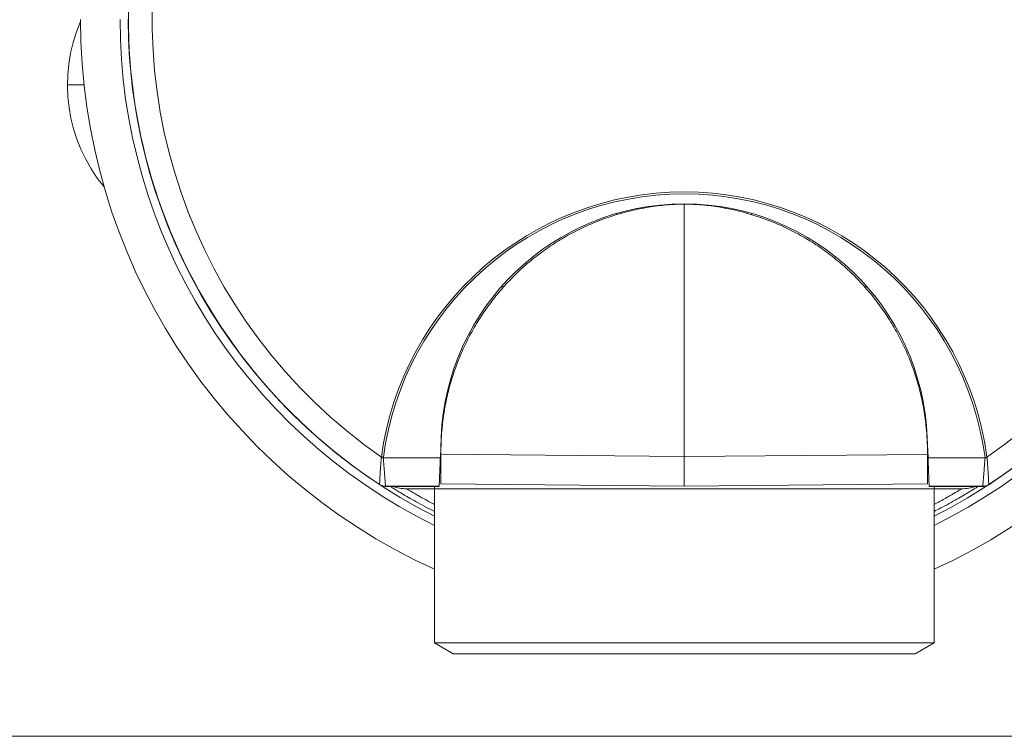
# Model space of a CAD drawing. Units: millimetres. Extents: x -362 to 639, y -353 to 572.
# Drawn here: x 109 to 154, y 82 to 115 of the extents above; entities that cross this region are included whole.
import ezdxf

# ---------------------------------------------------------------- set-up
doc = ezdxf.new("R2010")
doc.units = ezdxf.units.MM

msp = doc.modelspace()

# ---------------------------------------------------------------- linework, layer by layer
at = {"color": 7, "linetype": 'Continuous', "lineweight": 18}
for p, q in [((111.077, 112.299), (111.84, 112.299)), ((137.576, 106.609), (137.576, 106.65)), ((139.476, 106.808), (139.474, 95.184)), ((141.376, 106.608), (141.376, 106.649)), ((136.369, 106.315), (136.37, 106.373)), ((136.576, 106.43), (136.576, 106.373)), ((142.376, 106.372), (142.376, 106.429)), ((142.581, 106.372), (142.582, 106.314)), ((131.177, 103), (131.057, 103)), ((147.894, 102.997), (147.773, 102.997)), ((128.577, 98.166), (128.577, 98.003)), ((128.584, 98.228), (128.621, 98.205)), ((150.326, 98.2), (150.365, 98.225)), ((150.377, 97.971), (150.377, 98.13)), ((128.53, 97.779), (128.49, 97.802)), ((150.458, 97.798), (150.418, 97.775)), ((128.246, 95.126), (128.283, 96.057)), ((150.665, 96.053), (150.702, 95.122)), ((128.274, 95.412), (128.274, 95.284)), ((128.274, 95.284), (139.474, 95.184)), ((150.674, 95.28), (139.474, 95.184)), ((150.674, 95.28), (150.674, 95.408)), ((125.525, 95.125), (125.531, 95.155)), ((125.525, 95.125), (125.62, 95.126)), ((125.622, 95.144), (125.531, 95.155)), ((125.622, 95.144), (125.62, 95.126)), ((128.246, 95.126), (125.621, 95.126)), ((128.237, 94.899), (128.274, 94.899)), ((150.674, 94.899), (150.711, 94.899)), ((153.327, 95.121), (150.702, 95.122)), ((153.326, 95.14), (153.416, 95.151)), ((153.327, 95.121), (153.326, 95.14)), ((153.327, 95.121), (153.423, 95.12)), ((153.416, 95.151), (153.423, 95.12)), ((125.448, 93.896), (125.448, 93.896)), ((125.448, 93.889), (125.448, 93.896)), ((128.273, 93.922), (139.473, 93.822)), ((150.674, 93.918), (139.473, 93.822)), ((153.499, 93.891), (153.499, 93.891)), ((153.499, 93.891), (153.499, 93.884)), ((128.193, 93.814), (125.722, 93.814)), ((128.193, 93.807), (125.722, 93.807)), ((127.977, 93.699), (126.694, 93.699)), ((127.977, 93.807), (127.977, 93.699)), ((127.977, 93.699), (127.977, 86.599)), ((127.977, 93.699), (150.977, 93.699)), ((153.225, 93.809), (150.754, 93.81)), ((153.225, 93.802), (150.754, 93.803)), ((150.977, 93.803), (150.977, 93.699)), ((150.977, 86.599), (150.977, 93.699)), ((152.26, 93.699), (150.977, 93.699)), ((127.977, 86.599), (128.843, 86.099)), ((127.977, 86.599), (128.85, 86.599)), ((128.85, 86.599), (150.977, 86.599)), ((150.111, 86.099), (150.977, 86.599)), ((129.65, 86.099), (128.843, 86.099)), ((150.111, 86.099), (129.65, 86.099)), ((29.477, 82.299), (249.477, 82.299))]:
    msp.add_line(p, q, dxfattribs=at)
for centre, radius, start, end in [((139.477, 115.299), 25.591, 303.2245, 236.7555), ((139.477, 115.299), 24.5, 304.6766, 235.3034), ((118.477, 112.299), 7.4, 156.7662, 219.494), ((139.477, 115.299), 27.8, 180, 245.5645), ((139.477, 115.299), 25.979, 180, 243.7263), ((139.477, 115.303), 25.6, 179.9987, 236.7687), ((139.477, 115.299), 25.6, 180, 243.3064), ((139.477, 115.303), 25.6, 303.2113, 359.9813), ((139.477, 115.299), 25.6, 296.6936, 357.9853), ((139.477, 115.299), 27.8, 294.4355, 358.1448), ((139.477, 115.299), 25.979, 296.2737, 358.0147), ((139.473, 93.298), 14.065, 7.5666, 172.4134), ((139.473, 93.3), 13.974, 7.5666, 172.4134), ((139.474, 95.612), 11.2, 2.2607, 177.7193), ((139.478, 117.299), 21.402, 239.8681, 240.0197), ((139.478, 117.299), 21.402, 299.9604, 300.1119), ((125.722, 94.314), 0.5, 236.7714, 269.9946), ((125.722, 94.314), 0.5, 236.7675, 269.9903), ((153.225, 94.309), 0.5, 269.9854, 303.2086), ((153.225, 94.309), 0.5, 269.9897, 303.2125), ((126.694, 95.699), 2, 251.0347, 270), ((152.26, 95.699), 2, 270, 288.5478)]:
    msp.add_arc(centre, radius, start, end, dxfattribs=at)
for start_param, end_param in [(1.559856, 1.560123), (4.723062, 4.72333)]:
    msp.add_ellipse((139.473, 93.535), major_axis=(0.004, 25.324), ratio=0.543064, start_param=start_param, end_param=end_param, dxfattribs=at)
for points, knots in [([(139.476, 106.808), (139.199, 106.798), (138.646, 106.776), (137.822, 106.668), (137.008, 106.504), (136.208, 106.281), (135.426, 106), (134.667, 105.663), (133.934, 105.271), (133.232, 104.828), (132.564, 104.334), (131.934, 103.793), (131.344, 103.208), (130.799, 102.581), (130.301, 101.917), (129.852, 101.218), (129.456, 100.488), (129.114, 99.731), (128.827, 98.952), (128.599, 98.153), (128.425, 97.341), (128.36, 96.792), (128.328, 96.517)], [0, 0, 0, 0, 0.049033, 0.098046, 0.14723, 0.196381, 0.245709, 0.295111, 0.344587, 0.3943, 0.444027, 0.493982, 0.544052, 0.594217, 0.644635, 0.695065, 0.745701, 0.796421, 0.847185, 0.898135, 0.94901, 1, 1, 1, 1]), ([(150.62, 96.513), (150.588, 96.788), (150.523, 97.337), (150.349, 98.149), (150.122, 98.948), (149.836, 99.727), (149.493, 100.484), (149.097, 101.214), (148.649, 101.913), (148.151, 102.578), (147.606, 103.205), (147.017, 103.79), (146.387, 104.331), (145.719, 104.825), (145.017, 105.269), (144.285, 105.661), (143.526, 105.998), (142.744, 106.28), (141.944, 106.503), (141.13, 106.667), (140.305, 106.776), (139.752, 106.798), (139.476, 106.808)], [0, 0, 0, 0, 0.050976, 0.1018552, 0.1527961, 0.2035507, 0.2542987, 0.3049067, 0.3553459, 0.4057642, 0.4559196, 0.5060178, 0.5559448, 0.6056813, 0.6553947, 0.704861, 0.7542911, 0.8035912, 0.852752, 0.9019447, 0.9509529, 1, 1, 1, 1]), ([(128.274, 95.284), (128.274, 95.188), (128.274, 94.996), (128.274, 94.732), (128.273, 94.496), (128.273, 94.294), (128.273, 94.131), (128.273, 94.012), (128.273, 93.936), (128.273, 93.927), (128.273, 93.922)], [0, 0, 0, 0, 0.125001, 0.250001, 0.375001, 0.5, 0.624999, 0.749999, 0.874999, 1, 1, 1, 1]), ([(150.674, 93.918), (150.674, 93.923), (150.674, 93.932), (150.674, 94.008), (150.674, 94.127), (150.674, 94.29), (150.674, 94.492), (150.674, 94.729), (150.674, 94.992), (150.674, 95.184), (150.674, 95.28)], [0, 0, 0, 0, 0.125001, 0.250001, 0.375001, 0.5, 0.624999, 0.749999, 0.874999, 1, 1, 1, 1]), ([(125.448, 93.896), (125.448, 93.896), (125.448, 93.898), (125.449, 93.919), (125.452, 93.993), (125.458, 94.104), (125.466, 94.266), (125.479, 94.476), (125.496, 94.729), (125.511, 94.942), (125.521, 95.079), (125.525, 95.125)], [0, 0, 0, 0, 0.007679, 0.127414, 0.251085, 0.366958, 0.48579, 0.65448, 0.78977, 0.92814, 1, 1, 1, 1]), ([(125.621, 95.126), (125.621, 95.126), (125.624, 95.081), (125.634, 94.947), (125.651, 94.73), (125.671, 94.467), (125.688, 94.24), (125.702, 94.059), (125.712, 93.937), (125.719, 93.855), (125.721, 93.822), (125.722, 93.815), (125.722, 93.814), (125.722, 93.814)], [0, 0, 0, 0, 0.000028, 0.066214, 0.198824, 0.331368, 0.498065, 0.617388, 0.73663, 0.845827, 0.954981, 0.99189, 1, 1, 1, 1]), ([(128.193, 93.814), (128.194, 93.819), (128.194, 93.831), (128.197, 93.899), (128.201, 94.001), (128.206, 94.138), (128.213, 94.308), (128.221, 94.516), (128.231, 94.757), (128.239, 94.969), (128.244, 95.094), (128.246, 95.126)], [0, 0, 0, 0, 0.110814, 0.221657, 0.332127, 0.442643, 0.560837, 0.679094, 0.81616, 0.9533, 1, 1, 1, 1]), ([(139.474, 95.184), (139.474, 95.088), (139.474, 94.896), (139.474, 94.633), (139.474, 94.396), (139.474, 94.194), (139.474, 94.031), (139.474, 93.912), (139.474, 93.836), (139.473, 93.827), (139.473, 93.822)], [0, 0, 0, 0, 0.125001, 0.250001, 0.375001, 0.5, 0.624999, 0.749999, 0.874999, 1, 1, 1, 1]), ([(150.702, 95.122), (150.706, 95.011), (150.715, 94.79), (150.726, 94.506), (150.735, 94.27), (150.743, 94.082), (150.749, 93.937), (150.753, 93.835), (150.753, 93.818), (150.754, 93.81)], [0, 0, 0, 0, 0.163677, 0.327213, 0.459932, 0.592544, 0.726183, 0.85972, 1, 1, 1, 1]), ([(153.225, 93.809), (153.225, 93.813), (153.226, 93.82), (153.23, 93.867), (153.236, 93.953), (153.246, 94.077), (153.259, 94.238), (153.274, 94.436), (153.292, 94.662), (153.308, 94.878), (153.319, 95.024), (153.326, 95.106), (153.327, 95.121), (153.327, 95.121)], [0, 0, 0, 0, 0.084484, 0.168974, 0.289109, 0.40931, 0.501909, 0.641582, 0.781365, 0.879325, 0.977301, 0.999972, 1, 1, 1, 1]), ([(153.423, 95.12), (153.424, 95.103), (153.43, 95.02), (153.441, 94.873), (153.456, 94.664), (153.47, 94.448), (153.481, 94.264), (153.488, 94.119), (153.494, 94.012), (153.498, 93.918), (153.499, 93.901), (153.499, 93.891)], [0, 0, 0, 0, 0.026515, 0.12823, 0.229931, 0.372179, 0.514338, 0.606619, 0.723314, 0.839965, 1, 1, 1, 1]), ([(125.722, 93.807), (125.665, 93.812), (125.568, 93.821), (125.483, 93.869), (125.448, 93.889)], [0, 0, 0, 0, 0.581274, 1, 1, 1, 1]), ([(153.499, 93.884), (153.494, 93.881), (153.471, 93.866), (153.396, 93.827), (153.306, 93.804), (153.237, 93.803), (153.225, 93.802)], [0, 0, 0, 0, 0.058361, 0.292308, 0.873104, 1, 1, 1, 1]), ([(125.722, 93.814), (125.722, 93.814), (125.722, 93.814), (125.722, 93.814), (125.722, 93.814)], [0, 0, 0, 0, 0.977339, 1, 1, 1, 1]), ([(127.977, 92.651), (127.827, 92.729), (127.523, 92.885), (127.127, 93.102), (126.771, 93.304), (126.462, 93.485), (126.202, 93.644), (126.028, 93.751), (125.956, 93.797), (125.939, 93.807)], [0, 0, 0, 0, 0.1548294, 0.3129273, 0.4712009, 0.6293383, 0.7870135, 0.9498764, 1, 1, 1, 1]), ([(126.694, 93.699), (126.701, 93.695), (126.714, 93.687), (126.809, 93.629), (126.934, 93.554), (127.076, 93.471), (127.273, 93.356), (127.548, 93.201), (127.8, 93.063), (127.96, 92.979), (127.977, 92.97)], [0, 0, 0, 0, 0.164247, 0.328493, 0.440432, 0.55244, 0.664375, 0.822488, 0.980595, 1, 1, 1, 1]), ([(153.008, 93.803), (152.969, 93.778), (152.865, 93.712), (152.643, 93.577), (152.357, 93.405), (152.04, 93.221), (151.678, 93.019), (151.326, 92.829), (151.075, 92.702), (150.977, 92.652)], [0, 0, 0, 0, 0.108933, 0.288496, 0.441043, 0.594159, 0.747542, 0.900895, 1, 1, 1, 1]), ([(150.977, 92.97), (150.997, 92.98), (151.13, 93.05), (151.336, 93.163), (151.59, 93.304), (151.797, 93.423), (151.964, 93.521), (152.095, 93.599), (152.19, 93.656), (152.249, 93.692), (152.256, 93.696), (152.26, 93.699)], [0, 0, 0, 0, 0.021594, 0.146761, 0.271821, 0.391512, 0.511295, 0.630991, 0.753963, 0.877027, 1, 1, 1, 1]), ([(153.225, 93.809), (153.225, 93.809), (153.225, 93.809), (153.225, 93.809), (153.225, 93.809)], [0, 0, 0, 0, 0.0226612, 1, 1, 1, 1])]:
    msp.add_open_spline(points, degree=3, knots=knots, dxfattribs=at)
for points in [[(128.328, 96.517), (128.312, 96.333), (128.281, 95.965), (128.276, 95.596), (128.274, 95.412)], [(150.674, 95.408), (150.672, 95.592), (150.667, 95.961), (150.636, 96.329), (150.62, 96.513)]]:
    msp.add_open_spline(points, degree=3, dxfattribs=at)

doc.saveas('drawing.dxf')
